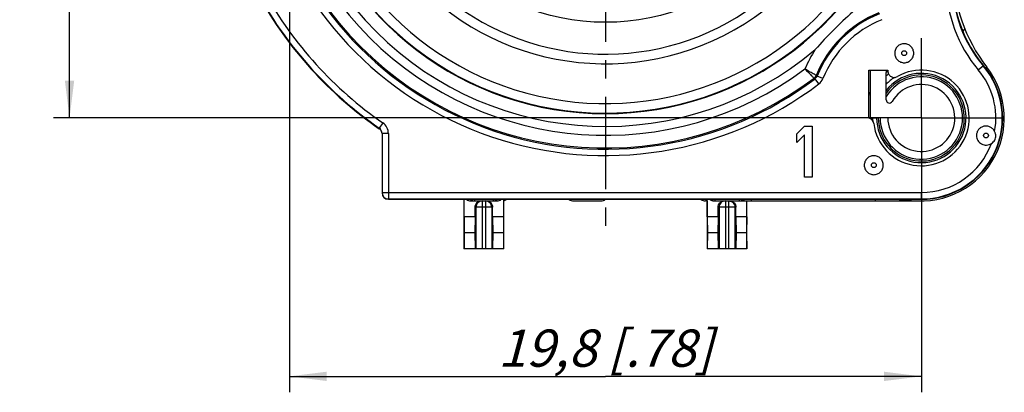
# Model space of a CAD drawing. Units: millimetres. Extents: x 0 to 420, y 0 to 297.
# Drawn here: x 280 to 372, y 149 to 184 of the extents above; entities that cross this region are included whole.
import ezdxf

# ---------------------------------------------------------------- set-up
doc = ezdxf.new("R2010")
doc.units = ezdxf.units.MM
doc.header["$LTSCALE"] = 23.1
doc.linetypes.add('CENTER', pattern=[0.6, 0.375, -0.075, 0.075, -0.075])
doc.layers.get('0').update_dxf_attribs({"linetype": 'CONTINUOUS'})
for name, color, linetype in [('AUSFORMSCHRAEGEN', 7, 'CONTINUOUS'), ('BEZUGSACHSEN', 7, 'CONTINUOUS'), ('DEFAULT_1', 7, 'CENTER'), ('FASEN', 7, 'CONTINUOUS'), ('RUNDUNGEN', 7, 'CONTINUOUS'), ('ZEICHNUNGSBEMASSUNGEN', 7, 'CONTINUOUS')]:
    doc.layers.add(name, color=color, linetype=linetype)
doc.styles.get("Standard").update_dxf_attribs({"font": 'txt', "width": 0.7})
doc.dimstyles.new('DIMSTYLE_2', dxfattribs={"dimtxt": 3.5, "dimasz": 3.5, "dimexe": 0.18, "dimexo": 0.0625, "dimgap": 0.09, "dimtad": 1, "dimdec": 3, "dimlfac": 0.333333, "dimdsep": 46, "dimtxsty": 'STANDARD', "dimblk": '_FILLED', "dimblk1": '_FILLED', "dimblk2": '_FILLED', "dimcen": 0.09, "dimclrt": 5, "dimadec": 0, "dimazin": 0, "dimtp": 0.1, "dimtm": 0.1, "dimtfac": 1, "dimtdec": 3, "dimtofl": 0, "dimtmove": 0, "dimatfit": 3, "dimldrblk": '_FILLED', "dimfxl": 1, "dimtolj": 1, "dimarcsym": 0})

# ---------------------------------------------------------------- blocks, each defined once
blk = doc.blocks.new('_FILLED')
at = {"color": 0, "linetype": 'BYBLOCK'}
blk.add_solid([(0, 0), (-1, 0.125), (-1, -0.125)], dxfattribs=at)
blk = doc.blocks.new('*D2')
at = {"layer": 'ZEICHNUNGSBEMASSUNGEN', "color": 2, "linetype": 'CONTINUOUS'}
for p, q in [((297.587, 233.735), (282.911, 233.735)), ((284.411, 233.735), (284.411, 204.035)), ((284.411, 174.335), (284.411, 204.035)), ((364.487, 174.335), (282.911, 174.335))]:
    blk.add_line(p, q, dxfattribs=at)
at = {"layer": 'ZEICHNUNGSBEMASSUNGEN', "color": 2, "linetype": 'CONTINUOUS', "xscale": 3.5, "yscale": 3.5, "zscale": 3.5}
for p, rotation in [((284.411, 233.735), 90), ((284.411, 174.335), 270)]:
    blk.add_blockref('_FILLED', p, dxfattribs=dict(at, rotation=rotation))
at = {"layer": 'ZEICHNUNGSBEMASSUNGEN', "color": 5, "linetype": 'CONTINUOUS', "insert": (280.005, 204.035), "char_height": 3.5, "width": 23.5, "attachment_point": 2, "rotation": 90, "line_spacing_factor": 0.9}
blk.add_mtext('\\Q15.0;19,8{\\Ftxt.shx;\\W1.000000;\\H3.500000; }[.78]', dxfattribs=at)
blk = doc.blocks.new('*D3')
at = {"layer": 'ZEICHNUNGSBEMASSUNGEN', "color": 2, "linetype": 'CONTINUOUS'}
for p, q in [((305.087, 226.235), (305.087, 148.535)), ((364.487, 166.835), (364.487, 148.535)), ((305.087, 150.035), (334.787, 150.035)), ((364.487, 150.035), (334.787, 150.035))]:
    blk.add_line(p, q, dxfattribs=at)
at = {"layer": 'ZEICHNUNGSBEMASSUNGEN', "color": 2, "linetype": 'CONTINUOUS', "xscale": 3.5, "yscale": 3.5, "zscale": 3.5, "rotation": 180}
blk.add_blockref('_FILLED', (305.087, 150.035), dxfattribs=at)
at = {"layer": 'ZEICHNUNGSBEMASSUNGEN', "color": 2, "linetype": 'CONTINUOUS', "xscale": 3.5, "yscale": 3.5, "zscale": 3.5}
blk.add_blockref('_FILLED', (364.487, 150.035), dxfattribs=at)
at = {"layer": 'ZEICHNUNGSBEMASSUNGEN', "color": 5, "linetype": 'CONTINUOUS', "insert": (334.787, 154.441), "char_height": 3.5, "width": 23.5, "attachment_point": 2, "line_spacing_factor": 0.9}
blk.add_mtext('\\Q15.0;19,8{\\Ftxt.shx;\\W1.000000;\\H3.500000; }[.78]', dxfattribs=at)

msp = doc.modelspace()

# ---------------------------------------------------------------- linework, layer by layer
at = {"color": 7, "linetype": 'CONTINUOUS'}
for p, q in [((361.1874, 178.8452), (361.1874, 178.6091)), ((352.7874, 172.84), (353.5074, 173.5549)), ((353.5074, 173.5549), (354.2274, 173.5549)), ((354.2274, 173.5549), (354.2274, 168.7549)), ((352.7874, 172.023), (352.7874, 172.84)), ((353.5074, 172.7379), (352.7874, 172.023)), ((353.5074, 168.7549), (353.5074, 172.7379)), ((354.2274, 168.7549), (353.5074, 168.7549)), ((344.3424, 166.5347), (344.3424, 162.0347)), ((348.0701, 165.0347), (348.0701, 166.5347)), ((322.5271, 165.0347), (321.5046, 165.0347)), ((321.5046, 165.0347), (321.5131, 163.5347)), ((322.5271, 165.0347), (322.5, 163.5347)), ((325.2101, 165.0347), (324.1876, 165.0347)), ((324.1876, 165.0347), (324.2148, 163.5347)), ((325.2101, 165.0347), (325.2016, 163.5347)), ((345.3871, 165.0347), (344.3646, 165.0347)), ((344.3646, 165.0347), (344.3731, 163.5347)), ((345.3871, 165.0347), (345.36, 163.5347)), ((348.0701, 165.0347), (347.0476, 165.0347)), ((347.0476, 165.0347), (347.0748, 163.5347)), ((348.0701, 165.0347), (348.0616, 163.5347)), ((321.5131, 163.5347), (321.4994, 162.0347)), ((322.5, 163.5347), (321.5131, 163.5347)), ((322.5, 163.5347), (322.5408, 162.0347)), ((324.2148, 163.5347), (324.1739, 162.0347)), ((325.2016, 163.5347), (324.2148, 163.5347)), ((325.2016, 163.5347), (325.2153, 162.0347)), ((344.3731, 163.5347), (344.3594, 162.0347)), ((345.36, 163.5347), (344.3731, 163.5347)), ((345.36, 163.5347), (345.4008, 162.0347)), ((347.0748, 163.5347), (347.0339, 162.0347)), ((348.0616, 163.5347), (347.0748, 163.5347)), ((348.0616, 163.5347), (348.0753, 162.0347)), ((325.2324, 162.0347), (321.4824, 162.0347)), ((348.0924, 162.0347), (344.3424, 162.0347))]:
    msp.add_line(p, q, dxfattribs=at)
at = {"color": 9, "linetype": 'CONTINUOUS'}
msp.add_circle((334.7874, 204.0347), 20.7, dxfattribs=at)
at = {"color": 7, "linetype": 'CONTINUOUS'}
msp.add_arc((334.7874, 204.0347), 23.7, 140.447677, 78.531074, dxfattribs=at)
at = {"color": 9, "linetype": 'CONTINUOUS'}
msp.add_arc((334.7874, 204.0347), 24.6, 140.019449, 23.199519, dxfattribs=at)
at = {"layer": 'AUSFORMSCHRAEGEN', "color": 7, "linetype": 'CONTINUOUS'}
for p, q in [((359.5374, 178.8347), (361.3374, 178.8347)), ((359.6664, 178.8452), (359.6664, 176.8086)), ((359.6874, 176.8086), (359.6874, 174.3347))]:
    msp.add_line(p, q, dxfattribs=at)
at = {"layer": 'AUSFORMSCHRAEGEN', "color": 9, "linetype": 'CONTINUOUS'}
msp.add_arc((334.7874, 204.0347), 28.35, 109.541018, 327.558586, dxfattribs=at)
at = {"layer": 'AUSFORMSCHRAEGEN', "color": 7, "linetype": 'CONTINUOUS'}
for centre, radius, start, end in [((379.4874, 187.0281), 12, 180, 220.238798), ((364.4874, 174.3347), 5.4, 125.693554, 127.669887), ((364.4874, 174.3347), 7.65, 270, 40.238798), ((364.4874, 174.3347), 5.4, 152.733956, 156.508343)]:
    msp.add_arc(centre, radius, start, end, dxfattribs=at)
at = {"layer": 'BEZUGSACHSEN', "color": 7, "linetype": 'CONTINUOUS'}
for p, q in [((361.1874, 176.0384), (361.1874, 176.9328)), ((361.3374, 174.3347), (360.2874, 174.3347))]:
    msp.add_line(p, q, dxfattribs=at)
for centre, radius, end in [((364.4874, 174.3347), 4.2, 141.786789), ((364.4874, 174.3347), 3.15, 150.408154), ((361.4874, 176.0384), 0.3, 330.408154)]:
    msp.add_arc(centre, radius, 180, end, dxfattribs=at)
at = {"layer": 'BEZUGSACHSEN', "color": 9, "linetype": 'CONTINUOUS'}
for radius, end in [(4.0437, 144.695108), (3.8724, 148.449687)]:
    msp.add_arc((364.4874, 174.3347), radius, 180, end, dxfattribs=at)
at = {"layer": 'DEFAULT_1', "color": 7, "linetype": 'CENTER'}
for p, q in [((334.7874, 204.0347), (334.7874, 163.5347)), ((364.4874, 174.3347), (364.4874, 181.8347)), ((364.4874, 174.3347), (356.9874, 174.3347)), ((364.4874, 174.3347), (371.9874, 174.3347)), ((364.4874, 174.3347), (364.4874, 166.8347))]:
    msp.add_line(p, q, dxfattribs=at)
at = {"layer": 'FASEN', "color": 7, "linetype": 'CONTINUOUS'}
for points in [[(363.7731, 180.4256), (363.7731, 180.542), (363.7258, 180.7772), (363.5271, 181.0748), (363.2291, 181.274), (362.8776, 181.3439), (362.5262, 181.274), (362.2282, 181.0748), (362.0295, 180.7772), (361.9821, 180.542), (361.9821, 180.4256)], [(361.9821, 180.4256), (361.9821, 180.3092), (362.0295, 180.074), (362.2282, 179.7764), (362.5262, 179.5772), (362.8776, 179.5074), (363.2291, 179.5772), (363.5271, 179.7764), (363.7258, 180.074), (363.7731, 180.3092), (363.7731, 180.4256)], [(360.9129, 169.8952), (360.9129, 170.0117), (360.8655, 170.2469), (360.6668, 170.5445), (360.3688, 170.7436), (360.0174, 170.8135), (359.6659, 170.7436), (359.3679, 170.5445), (359.1692, 170.2469), (359.1219, 170.0117), (359.1219, 169.8952)], [(359.1219, 169.8952), (359.1219, 169.7788), (359.1692, 169.5436), (359.3679, 169.246), (359.6659, 169.0469), (360.0174, 168.977), (360.3688, 169.0469), (360.6668, 169.246), (360.8655, 169.5436), (360.9129, 169.7788), (360.9129, 169.8952)]]:
    msp.add_open_spline(points, degree=3, knots=[0, 0, 0, 0, 0.12502, 0.2499944, 0.3750036, 0.5, 0.6249964, 0.7500056, 0.87498, 1, 1, 1, 1], dxfattribs=at)
at = {"layer": 'RUNDUNGEN', "color": 7, "linetype": 'CONTINUOUS'}
for p, q in [((368.3858, 182.4758), (368.5912, 182.6812)), ((359.5374, 174.3347), (359.5374, 178.8347)), ((361.3374, 178.8347), (361.3374, 178.75)), ((361.1874, 176.9328), (361.1874, 178.6091)), ((359.5374, 174.3347), (360.2874, 174.3347)), ((313.7874, 172.8824), (313.7874, 167.2848)), ((314.3874, 166.6847), (364.4874, 166.6847)), ((321.4824, 166.6847), (321.4824, 162.0347)), ((321.5046, 165.0347), (321.5046, 166.6847)), ((325.2101, 166.6847), (325.2101, 165.0347)), ((325.2324, 162.0347), (325.2324, 166.6847)), ((344.3424, 166.5347), (344.3424, 166.6847)), ((344.3646, 165.0347), (344.3646, 166.6847)), ((322.1152, 166.5347), (324.5995, 166.5347)), ((322.5271, 165.0347), (322.5271, 165.9347)), ((324.1876, 165.0347), (324.1876, 165.9347)), ((331.7851, 166.5347), (334.3838, 166.5347)), ((344.3424, 166.5347), (344.1923, 166.5347)), ((344.9752, 166.5347), (364.4874, 166.5347)), ((345.3871, 165.0347), (345.3871, 165.9347)), ((347.0476, 165.0347), (347.0476, 165.9347)), ((348.0924, 162.0347), (348.0924, 166.5347))]:
    msp.add_line(p, q, dxfattribs=at)
at = {"layer": 'RUNDUNGEN', "color": 9, "linetype": 'CONTINUOUS'}
for p, q in [((369.837, 178.8617), (370.3271, 179.2764)), ((370.6453, 179.1223), (370.519, 179.0241)), ((354.3995, 178.0855), (354.491, 178.0162)), ((354.8532, 177.538), (354.491, 178.0162)), ((355.2422, 178.0474), (354.6855, 178.2709)), ((313.5288, 173.3249), (313.5292, 173.3758)), ((313.871, 173.8688), (313.5292, 173.3758)), ((314.3874, 172.8823), (313.7874, 172.8823)), ((314.3874, 172.8823), (314.3874, 166.6847)), ((313.7874, 167.3267), (364.4874, 167.3267)), ((314.3874, 166.7268), (364.4874, 166.7268)), ((322.4851, 166.6847), (322.4851, 166.5347)), ((324.2296, 166.6847), (324.2296, 166.5347)), ((345.0791, 166.6847), (345.0791, 166.5347)), ((347.3556, 166.6847), (347.3556, 166.5347)), ((348.4822, 166.6847), (348.4822, 166.5347)), ((360.1607, 166.6847), (360.1607, 166.5347)), ((364.4874, 166.6847), (364.4874, 167.3267)), ((324.1876, 165.9347), (322.5271, 165.9347)), ((322.6096, 165.9347), (322.6096, 162.0347)), ((323.2074, 166.5347), (323.2074, 162.0347)), ((323.5074, 166.5347), (323.5074, 162.0347)), ((324.1051, 165.9347), (324.1051, 162.0347)), ((347.0476, 165.9347), (345.3871, 165.9347)), ((345.4696, 165.9347), (345.4696, 162.0347)), ((346.0674, 166.5347), (346.0674, 162.0347)), ((346.3674, 166.5347), (346.3674, 162.0347)), ((346.9651, 165.9347), (346.9651, 162.0347))]:
    msp.add_line(p, q, dxfattribs=at)
for centre in [(362.8776, 180.4257), (370.5671, 172.6834), (360.0173, 169.8953)]:
    msp.add_circle(centre, 0.2297, dxfattribs=at)
for centre, radius, start, end in [((334.7874, 204.0347), 29.2975, 121.195309, 58.759212), ((334.7874, 204.0347), 32.5268, 142.918435, 307.081564), ((334.7874, 204.0347), 30.4973, 139.698957, 310.302151), ((334.7874, 204.0347), 31.327, 143.215845, 306.788035), ((334.7874, 204.0347), 32.6373, 195.307985, 307.136368), ((334.7874, 204.0347), 33.2373, 195.307985, 307.136368), ((379.4874, 187.0281), 12.642, 180, 220.238798), ((379.4874, 187.0281), 12.0421, 180, 220.238798), ((334.7874, 204.0347), 36.708, 209.152683, 235.263506), ((334.7874, 204.0347), 37.3079, 209.152683, 235.263491), ((364.4874, 174.3347), 10.6732, 112.035385, 157.964612), ((364.4874, 174.3347), 10.5627, 111.879133, 158.120867), ((364.4874, 174.3347), 9.9627, 111.879133, 158.120867), ((364.4874, 174.3347), 11.873, 147.144198, 157.138913), ((364.4874, 174.3347), 7.6079, 270, 40.238798), ((364.4874, 174.3347), 7.008, 349.526096, 40.238798), ((354.0376, 178.5642), 0.6001, 307.084202, 337.962076), ((354.129, 178.4943), 0.5997, 307.131251, 338.125984), ((388.4224, 223.7278), 56.6083, 233.302497, 233.418131), ((354.1286, 178.4946), 1.2001, 307.139578, 338.117657), ((364.4874, 174.3347), 5.1574, 126.677581, 129.780921), ((364.4874, 174.3347), 4.5779, 123.460983, 136.125437), ((364.4874, 174.3347), 4.5779, 180, 183.112655), ((313.1869, 172.8823), 1.2004, 0.000287, 55.259157), ((364.4874, 174.3347), 7.008, 270, 340.081516), ((314.3873, 167.3267), 0.5999, 180.025707, 270.005052), ((322.4844, 167.1334), 0.5984, 228.847699, 258.796736), ((324.2303, 167.1334), 0.5984, 281.203151, 311.15232), ((345.0785, 167.1335), 0.5986, 228.848601, 260.143804), ((347.3555, 167.1348), 0.6, 270.007695, 311.124878), ((347.4323, 167.1348), 0.6, 270.007696, 311.124867), ((322.4857, 167.1356), 0.6008, 258.718806, 269.950776), ((323.2108, 165.9349), 0.6012, 135.341509, 180.018228), ((323.2076, 165.9382), 0.5966, 90.018459, 135.342805), ((323.5072, 165.9382), 0.5966, 44.657193, 89.981541), ((323.5039, 165.9349), 0.6012, 359.981772, 44.658489), ((324.2291, 167.1356), 0.6008, 270.049222, 281.281079), ((345.0795, 167.1342), 0.5995, 260.053544, 269.960094)]:
    msp.add_arc(centre, radius, start, end, dxfattribs=at)
at = {"layer": 'RUNDUNGEN', "color": 7, "linetype": 'CONTINUOUS'}
for centre, radius, start, end in [((334.7874, 204.0347), 29.25, 120.5, 58.84842), ((382.4874, 188.329), 15, 180, 217.863646), ((334.7874, 204.0347), 37.35, 209.13562, 235.30754), ((383.2844, 155.5377), 38.272, 131.258041, 138.741959), ((364.4874, 174.3347), 4.5, 186.622028, 120.016005), ((364.4874, 174.3347), 7.8, 258.835511, 37.863646), ((359.4225, 173.747), 0.5988, 6.594801, 78.942035), ((313.1839, 172.828), 0.6048, 36.994096, 55.233979), ((313.1868, 172.8824), 0.6005, 359.995688, 55.244279), ((313.188, 172.8318), 0.5992, 27.674192, 36.93631), ((313.1832, 172.8303), 0.6042, 9.364531, 27.59496), ((322.1152, 167.1509), 0.6162, 229.199126, 269.997175), ((324.5995, 167.1509), 0.6162, 270.002826, 310.802403), ((344.9749, 167.1503), 0.6155, 229.184361, 260.944447), ((344.9752, 167.1491), 0.6144, 260.895551, 269.997149)]:
    msp.add_arc(centre, radius, start, end, dxfattribs=at)
for centre, major_axis, start_param, end_param in [((314.3874, 167.2848), (0, 0.6001), -4.712389, -3.1415927), ((325.0823, 167.1347), (-0.6001, 0), 1.8234766, 2.291186), ((331.7851, 167.1347), (0.6001, 0), -2.2883327, -1.5707963), ((334.3838, 167.1347), (0.6001, 0), -1.5707963, -0.85326), ((344.1923, 167.1347), (-0.6001, 0), 0.8532584, 1.5707963)]:
    msp.add_ellipse(centre, major_axis=major_axis, ratio=0.9998477, start_param=start_param, end_param=end_param, dxfattribs=at)
at = {"layer": 'RUNDUNGEN', "color": 9, "linetype": 'CONTINUOUS'}
for points, knots in [([(354.5938, 178.3391), (354.5652, 178.3553), (354.4066, 178.445), (354.1566, 178.5881), (353.8363, 178.7743), (353.6452, 178.8861), (353.546, 178.945)], [0, 0, 0, 0, 0.0816765, 0.4514565, 0.7139275, 1, 1, 1, 1]), ([(353.546, 178.945), (353.6531, 178.8366), (353.8512, 178.6352), (354.1125, 178.3721), (354.2905, 178.1947), (354.376, 178.1086), (354.3995, 178.0856)], [0, 0, 0, 0, 0.3773922, 0.6996133, 0.9184901, 1, 1, 1, 1]), ([(362.3907, 166.6841), (362.5647, 166.6597), (363.2604, 166.5735), (363.9621, 166.5347), (364.4874, 166.5347)], [0, 0, 0, 0, 0.2506163, 1, 1, 1, 1]), ([(346.0674, 166.5347), (345.9896, 166.5347), (345.8323, 166.5035), (345.6336, 166.3698), (345.5007, 166.1704), (345.4696, 166.0128), (345.4696, 165.9347)], [0, 0, 0, 0, 0.2495719, 0.4994072, 0.7495978, 1, 1, 1, 1]), ([(346.3674, 166.5347), (346.4451, 166.5347), (346.6024, 166.5035), (346.8011, 166.3698), (346.934, 166.1704), (346.9651, 166.0128), (346.9651, 165.9347)], [0, 0, 0, 0, 0.2495719, 0.4994072, 0.7495978, 1, 1, 1, 1])]:
    msp.add_open_spline(points, degree=3, knots=knots, dxfattribs=at)
at = {"layer": 'RUNDUNGEN', "color": 7, "linetype": 'CONTINUOUS'}
for points, knots in [([(361.3374, 178.75), (361.3374, 178.6979), (361.3511, 178.593), (361.4113, 178.4467), (361.5076, 178.3209), (361.6331, 178.2244), (361.7795, 178.1639), (361.9366, 178.1435), (362.0934, 178.1646), (362.1911, 178.2051), (362.2363, 178.2312)], [0, 0, 0, 0, 0.1249401, 0.2500453, 0.375004, 0.5000006, 0.6249972, 0.7499536, 0.8750582, 1, 1, 1, 1]), ([(371.3786, 173.0608), (371.3362, 173.1518), (371.2196, 173.3209), (370.9712, 173.5012), (370.6768, 173.589), (370.37, 173.574), (370.0856, 173.4582), (369.8557, 173.2544), (369.7068, 172.9862), (369.6716, 172.7838), (369.6716, 172.6834)], [0, 0, 0, 0, 0.1249995, 0.2499991, 0.374999, 0.4999989, 0.6249989, 0.749999, 0.8749993, 1, 1, 1, 1]), ([(369.6716, 172.6834), (369.6716, 172.6025), (369.6944, 172.4399), (369.7917, 172.2145), (369.9462, 172.0234), (370.1463, 171.8809), (370.3774, 171.7974), (370.6224, 171.7789), (370.8632, 171.827), (371.0096, 171.9012), (371.0761, 171.9472)], [0, 0, 0, 0, 0.124978, 0.250025, 0.3749971, 0.5000049, 0.6250027, 0.7499879, 0.8750201, 1, 1, 1, 1]), ([(371.0762, 171.9472), (371.1368, 171.9892), (371.2522, 172.082), (371.3956, 172.2529), (371.4843, 172.4597), (371.4921, 172.61), (371.486, 172.6834)], [0, 0, 0, 0, 0.2503642, 0.4998743, 0.7500554, 1, 1, 1, 1]), ([(371.486, 172.6834), (371.4778, 172.7812), (371.4439, 172.9104), (371.3925, 173.0309), (371.3786, 173.0607)], [0, 0, 0, 0, 0.7489322, 1, 1, 1, 1]), ([(322.5271, 165.9347), (322.5271, 166.0282), (322.5701, 166.2164), (322.6939, 166.3649), (322.7678, 166.4197)], [0, 0, 0, 0, 0.5039926, 1, 1, 1, 1]), ([(322.7678, 166.4197), (322.8173, 166.4565), (322.9294, 166.5149), (323.0543, 166.5347), (323.1166, 166.5347)], [0, 0, 0, 0, 0.4975834, 1, 1, 1, 1]), ([(323.5981, 166.5347), (323.6604, 166.5347), (323.7853, 166.5149), (323.8974, 166.4565), (323.947, 166.4197)], [0, 0, 0, 0, 0.5024167, 1, 1, 1, 1]), ([(323.947, 166.4197), (324.0208, 166.3649), (324.1446, 166.2164), (324.1876, 166.0282), (324.1876, 165.9347)], [0, 0, 0, 0, 0.4960074, 1, 1, 1, 1]), ([(345.3871, 165.9347), (345.3871, 166.013), (345.4172, 166.1701), (345.547, 166.3695), (345.743, 166.5037), (345.8991, 166.5347), (345.9766, 166.5347)], [0, 0, 0, 0, 0.2526998, 0.5018696, 0.7496689, 1, 1, 1, 1]), ([(346.4581, 166.5347), (346.5356, 166.5347), (346.6917, 166.5037), (346.8877, 166.3695), (347.0175, 166.1701), (347.0476, 166.013), (347.0476, 165.9347)], [0, 0, 0, 0, 0.2503312, 0.4981305, 0.7473002, 1, 1, 1, 1])]:
    msp.add_open_spline(points, degree=3, knots=knots, dxfattribs=at)

# ---------------------------------------------------------------- dimensions: what is measured, and where the dimension line sits
at = {"layer": 'ZEICHNUNGSBEMASSUNGEN', "color": 2, "linetype": 'CONTINUOUS'}
dim = msp.add_linear_dim(base=(284.4107, 233.7347), p1=(364.4874, 174.3347), p2=(297.5874, 233.7347), angle=90, dimstyle='DIMSTYLE_2', dxfattribs=at)
dim.commit()
dim.dimension.update_dxf_attribs({"geometry": '*D2', "text_midpoint": (282.987, 201.5762), "dimtype": 160})
dim = msp.add_linear_dim(base=(364.4874, 150.0347), p1=(305.0874, 226.2347), p2=(364.4874, 166.8347), dimstyle='DIMSTYLE_2', dxfattribs=at)
dim.commit()
dim.dimension.update_dxf_attribs({"geometry": '*D3', "text_midpoint": (332.0374, 152.6906), "dimtype": 160})

doc.saveas('drawing.dxf')
